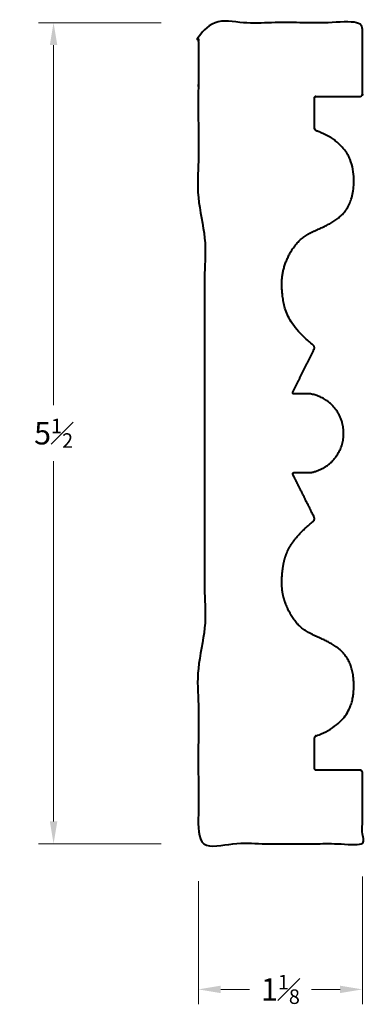
# Model space of a CAD drawing. Units: inches. Extents: x 1.27 to 3.58, y 0.19 to 6.78.
import ezdxf

# ---------------------------------------------------------------- set-up
doc = ezdxf.new("R2010")
doc.units = ezdxf.units.IN
doc.header["$MEASUREMENT"] = 0
doc.layers.get('0').update_dxf_attribs({"lineweight": 40})
doc.layers.add('DIMENSION', color=7, linetype='Continuous', lineweight=15)
doc.dimstyles.new('small trim', dxfattribs={"dimscale": 0, "dimtxt": 0.15, "dimasz": 0.15, "dimexe": 0.1, "dimexo": 0.25, "dimgap": 0.09, "dimtad": 0, "dimtih": 1, "dimtoh": 1, "dimdec": 4, "dimzin": 0, "dimdsep": 46, "dimlunit": 5, "dimtxsty": 'Standard', "dimcen": 0.09, "dimdle": 0.25, "dimclrd": 252, "dimclre": 252, "dimclrt": 256, "dimadec": 0, "dimazin": 0, "dimtfac": 0.65, "dimtdec": 4, "dimtmove": 2, "dimatfit": 1, "dimfxl": 1, "dimfrac": 1, "dimtolj": 1, "dimtzin": 0, "dimlwd": 9, "dimlwe": 9, "dimarcsym": 0})

# ---------------------------------------------------------------- blocks, each defined once
blk = doc.blocks.new('*D7866')
at = {"layer": 'Defpoints', "color": 0, "transparency": 16777216}
for p in [(2.4629, 6.7627), (1.4926, 1.2618), (2.4629, 1.2618)]:
    blk.add_point(p, dxfattribs=at)
at = {"layer": 'DIMENSION', "color": 252, "lineweight": 9, "transparency": 16777216}
for p, q in [((2.2129, 6.7627), (1.3926, 6.7627)), ((1.4926, 6.6127), (1.4926, 4.1998)), ((1.4926, 1.4118), (1.4926, 3.8248)), ((2.2129, 1.2618), (1.3926, 1.2618))]:
    blk.add_line(p, q, dxfattribs=at)
at = {"layer": 'DIMENSION', "color": 252, "transparency": 16777216}
for points in [[(1.4676, 6.6127), (1.5176, 6.6127), (1.4926, 6.7627)], [(1.4676, 1.4118), (1.5176, 1.4118), (1.4926, 1.2618)]]:
    blk.add_solid(points, dxfattribs=at)
at = {"layer": 'DIMENSION', "transparency": 16777216, "insert": (1.4926, 4.0123), "char_height": 0.15, "attachment_point": 5}
blk.add_mtext('\\A1;5{\\H0.65x;\\S1#2;}', dxfattribs=at)
blk = doc.blocks.new('*D7865')
at = {"layer": 'Defpoints', "color": 0, "transparency": 16777216}
for p in [(2.4629, 1.2618), (3.5629, 1.2916), (3.5629, 0.2864)]:
    blk.add_point(p, dxfattribs=at)
at = {"layer": 'DIMENSION', "color": 252, "lineweight": 9, "transparency": 16777216}
for p, q in [((2.4629, 1.0118), (2.4629, 0.1864)), ((3.5629, 1.0416), (3.5629, 0.1864)), ((2.6129, 0.2864), (2.8054, 0.2864)), ((3.4129, 0.2864), (3.2204, 0.2864))]:
    blk.add_line(p, q, dxfattribs=at)
at = {"layer": 'DIMENSION', "color": 252, "transparency": 16777216}
for points in [[(2.6129, 0.3114), (2.6129, 0.2614), (2.4629, 0.2864)], [(3.4129, 0.3114), (3.4129, 0.2614), (3.5629, 0.2864)]]:
    blk.add_solid(points, dxfattribs=at)
at = {"layer": 'DIMENSION', "transparency": 16777216, "insert": (3.0129, 0.2864), "char_height": 0.15, "attachment_point": 5}
blk.add_mtext('\\A1;1{\\H0.65x;\\S1#8;}', dxfattribs=at)

msp = doc.modelspace()

# ---------------------------------------------------------------- linework, layer by layer
msp.add_rational_spline([(3.24244, 1.96989), (3.24244, 1.90139), (3.24244, 1.8329), (3.24244, 1.7644), (3.24244, 1.75942), (3.24597, 1.75589), (3.25095, 1.75589), (3.34927, 1.75589), (3.44758, 1.75589), (3.5459, 1.75589), (3.55587, 1.75589), (3.56291, 1.74885), (3.56291, 1.73888), (3.56291, 1.57986), (3.56291, 1.42085), (3.56291, 1.26183), (3.19625, 1.26183), (2.82958, 1.26183), (2.46291, 1.26183), (2.46291, 1.72024), (2.46291, 2.17865), (2.46291, 2.63706), (2.46291, 2.65606), (2.50492, 2.65658), (2.50492, 2.67558), (2.50492, 3.12115), (2.50492, 3.56672), (2.50492, 4.01229), (2.50492, 4.45786), (2.50492, 4.90343), (2.50492, 5.349), (2.50492, 5.368), (2.46291, 5.36852), (2.46291, 5.38752), (2.46291, 5.84593), (2.46291, 6.30434), (2.46291, 6.76275), (2.82958, 6.76275), (3.19625, 6.76275), (3.56291, 6.76275), (3.56291, 6.60373), (3.56291, 6.44471), (3.56291, 6.2857), (3.56291, 6.27573), (3.55587, 6.26868), (3.5459, 6.26868), (3.44758, 6.26868), (3.34927, 6.26868), (3.25095, 6.26868), (3.24597, 6.26868), (3.24244, 6.26516), (3.24244, 6.26018), (3.24244, 6.19168), (3.24244, 6.12319), (3.24244, 6.05469), (3.24294, 6.04749), (3.24709, 6.04159), (3.2537, 6.03868), (3.47541, 5.95897), (3.53511, 5.66062), (3.4434, 5.46131), (3.2772, 5.38269), (3.12504, 5.31752), (3.0243, 5.12451), (3.01456, 4.95683), (3.06064, 4.73977), (3.23119, 4.60429), (3.24104, 4.59647), (3.24377, 4.58419), (3.23816, 4.57293), (3.19093, 4.47809), (3.1437, 4.38325), (3.09646, 4.28841), (3.09512, 4.28571), (3.09526, 4.2827), (3.09685, 4.28014), (3.09843, 4.27758), (3.10106, 4.27611), (3.10408, 4.27611), (3.13951, 4.27611), (3.17495, 4.27611), (3.21038, 4.27611), (3.3469, 4.2552), (3.43686, 4.1504), (3.43686, 4.01229), (3.43686, 3.87418), (3.3469, 3.76938), (3.21038, 3.74847), (3.17495, 3.74847), (3.13951, 3.74847), (3.10408, 3.74847), (3.10106, 3.74847), (3.09843, 3.747), (3.09685, 3.74444), (3.09526, 3.74188), (3.09512, 3.73887), (3.09646, 3.73617), (3.1437, 3.64133), (3.19093, 3.54649), (3.23816, 3.45164), (3.24377, 3.44039), (3.24104, 3.42811), (3.23119, 3.42029), (3.06064, 3.2848), (3.01456, 3.06775), (3.0243, 2.90006), (3.12504, 2.70706), (3.2772, 2.64189), (3.4434, 2.56327), (3.53511, 2.36395), (3.47541, 2.06561), (3.2537, 1.9859), (3.2468, 1.9833), (3.24255, 1.97726), (3.24244, 1.96989)], [1, 1, 1, 1, 0.804737854124, 0.804737854124, 1, 1, 1, 1, 0.804737854124, 0.804737854124, 1, 1, 1, 1, 1, 1, 1, 1, 1, 1, 1, 1, 1, 1, 1, 1, 1, 1, 1, 1, 1, 1, 1, 1, 1, 1, 1, 1, 1, 1, 1, 0.804737854124, 0.804737854124, 1, 1, 1, 1, 0.804737854124, 0.804737854124, 1, 1, 1, 1, 0.904010607881, 0.904010607881, 1, 1, 1, 1, 1, 1, 1, 1, 1, 1, 0.851388796115, 0.851388796115, 1, 1, 1, 1, 0.915743261048, 0.915743261048, 1, 0.915743261048, 0.915743261048, 1, 1, 1, 1, 0.839174586275, 0.839174586275, 1, 0.839174586275, 0.839174586275, 1, 1, 1, 1, 0.915743261048, 0.915743261048, 1, 0.915743261048, 0.915743261048, 1, 1, 1, 1, 0.851388796115, 0.851388796115, 1, 1, 1, 1, 1, 1, 1, 1, 1, 1, 0.884394561418, 0.884394561418, 1], degree=3, knots=[0, 0, 0, 0, 1, 1, 1, 2.5707963, 2.5707963, 2.5707963, 3.5707963, 3.5707963, 3.5707963, 5.1415927, 5.1415927, 5.1415927, 6.1415927, 6.1415927, 6.1415927, 7.1415927, 7.1415927, 7.1415927, 8.1415927, 8.1415927, 8.1415927, 8.1482935, 8.1482935, 8.1482935, 9.1482935, 9.1482935, 9.1482935, 10.1482935, 10.1482935, 10.1482935, 10.1549943, 10.1549943, 10.1549943, 11.1549943, 11.1549943, 11.1549943, 12.1549943, 12.1549943, 12.1549943, 13.1549943, 13.1549943, 13.1549943, 14.7257907, 14.7257907, 14.7257907, 15.7257907, 15.7257907, 15.7257907, 17.296587, 17.296587, 17.296587, 18.296587, 18.296587, 18.296587, 19.3831539, 19.3831539, 19.3831539, 20.3667462, 21.3667462, 22.3667462, 23.3667462, 24.3667462, 25.3667462, 26.3367053, 26.3367053, 26.3367053, 27.6982616, 27.6982616, 27.6982616, 28.6982616, 28.6982616, 28.6982616, 29.7146901, 29.7146901, 29.7146901, 30.7311185, 30.7311185, 30.7311185, 31.7311185, 31.7311185, 31.7311185, 33.1498907, 33.1498907, 33.1498907, 34.568663, 34.568663, 34.568663, 35.568663, 35.568663, 35.568663, 36.5850914, 36.5850914, 36.5850914, 37.6015199, 37.6015199, 37.6015199, 38.6015199, 38.6015199, 38.6015199, 39.9630762, 39.9630762, 39.9630762, 40.9330353, 41.9330353, 42.9330353, 43.9330353, 44.9330353, 45.9330353, 46.9166276, 46.9166276, 46.9166276, 48.1121707, 48.1121707, 48.1121707, 48.1121707])

# ---------------------------------------------------------------- dimensions: what is measured, and where the dimension line sits
at = {"layer": 'DIMENSION'}
dim = msp.add_linear_dim(base=(1.49262, 1.26183), p1=(2.46291, 6.76275), p2=(2.46291, 1.26183), angle=90, dimstyle='small trim', override={"dimpost": '\\X'}, dxfattribs=at)
dim.commit()
dim.dimension.update_dxf_attribs({"geometry": '*D7866', "text_midpoint": (1.49262, 4.01229)})
dim = msp.add_linear_dim(base=(3.56291, 0.28643), p1=(2.46291, 1.26183), p2=(3.56291, 1.29165), dimstyle='small trim', override={"dimscale": 1, "dimpost": '\\X'}, dxfattribs=at)
dim.commit()
dim.dimension.update_dxf_attribs({"geometry": '*D7865', "text_midpoint": (3.01291, 0.28643)})

doc.saveas('drawing.dxf')
